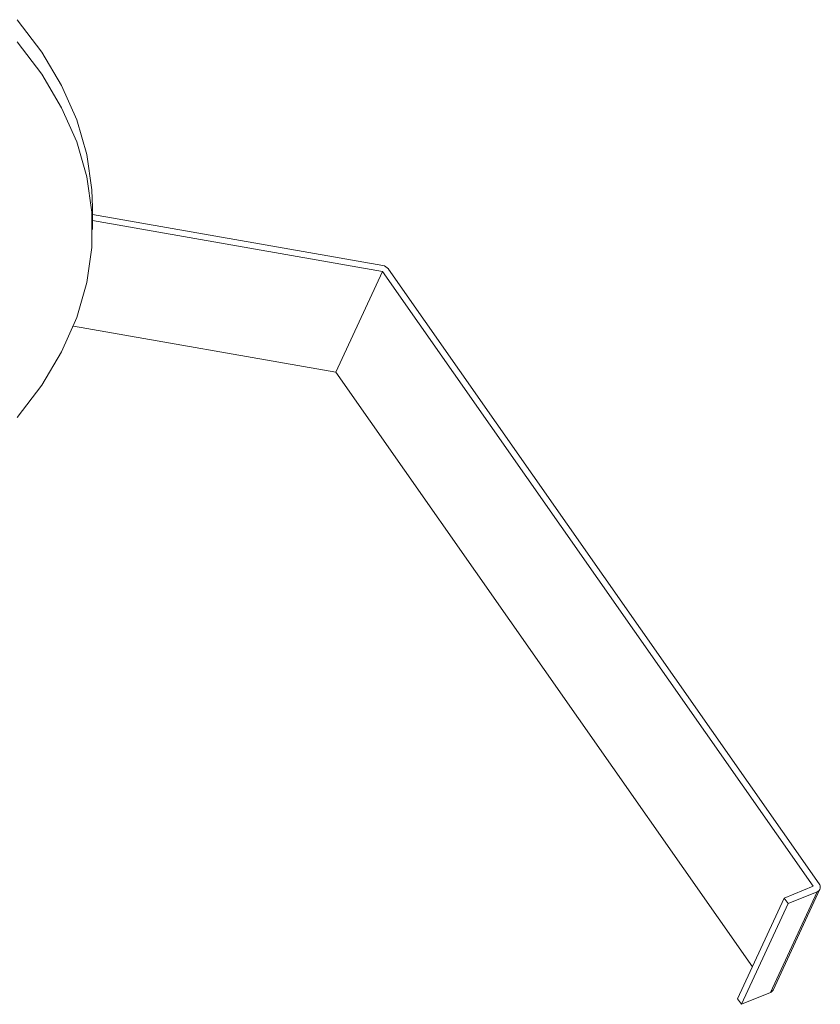
# Model space of a CAD drawing. Extents: x -45 to 127, y -46 to 62.
# Drawn here: x 3 to 12, y -5 to 6 of the extents above; entities that cross this region are included whole.
import ezdxf

# ---------------------------------------------------------------- set-up
doc = ezdxf.new("R2010")
doc.units = 0
doc.header["$LTSCALE"] = 60
doc.header["$MEASUREMENT"] = 0
doc.layers.get('0').update_dxf_attribs({"linetype": 'CONTINUOUS'})

msp = doc.modelspace()

# ---------------------------------------------------------------- linework, layer by layer
at = {"linetype": 'Continuous', "lineweight": 15}
for p, q in [((3.514, 3.762), (3.514, 4.007)), ((3.514, 3.929), (6.727, 3.365)), ((3.514, 3.863), (6.725, 3.3)), ((6.207, 2.185), (6.725, 3.3)), ((6.725, 3.3), (11.491, -3.505)), ((6.789, 3.326), (11.556, -3.479)), ((3.303, 2.694), (6.207, 2.185)), ((6.207, 2.185), (10.817, -4.396)), ((11.016, -4.681), (11.534, -3.566)), ((11.046, -4.654), (11.564, -3.539)), ((11.491, -3.505), (11.169, -3.636)), ((11.534, -3.566), (11.212, -3.697)), ((10.652, -4.751), (11.169, -3.636)), ((10.695, -4.812), (11.212, -3.697)), ((11.169, -3.636), (11.212, -3.697)), ((11.016, -4.681), (10.695, -4.812)), ((10.652, -4.751), (10.695, -4.812))]:
    msp.add_line(p, q, dxfattribs=at)
at = {"linetype": 'Continuous', "lineweight": 15, "flags": 128}
for points in [[(3.514, 4.007), (3.507, 4.202), (3.451, 4.592), (3.34, 4.978), (3.173, 5.357), (2.953, 5.727), (2.681, 6.086)], [(2.681, 1.683), (2.953, 2.041), (3.173, 2.411), (3.34, 2.79), (3.451, 3.176), (3.507, 3.566), (3.507, 3.957), (3.451, 4.347), (3.34, 4.733), (3.173, 5.112), (2.953, 5.483), (2.681, 5.841)]]:
    msp.add_lwpolyline(points, dxfattribs=at)
at = {"linetype": 'Continuous', "lineweight": 15}
for centre, radius, start, end in [((6.71, 3.269), 0.0977, 36.0161, 80.2528), ((11.513, -3.515), 0.0554, 291.8774, 40.266), ((10.997, -4.631), 0.0543, 290.6677, 334.3875)]:
    msp.add_arc(centre, radius, start, end, dxfattribs=at)

doc.saveas('drawing.dxf')
